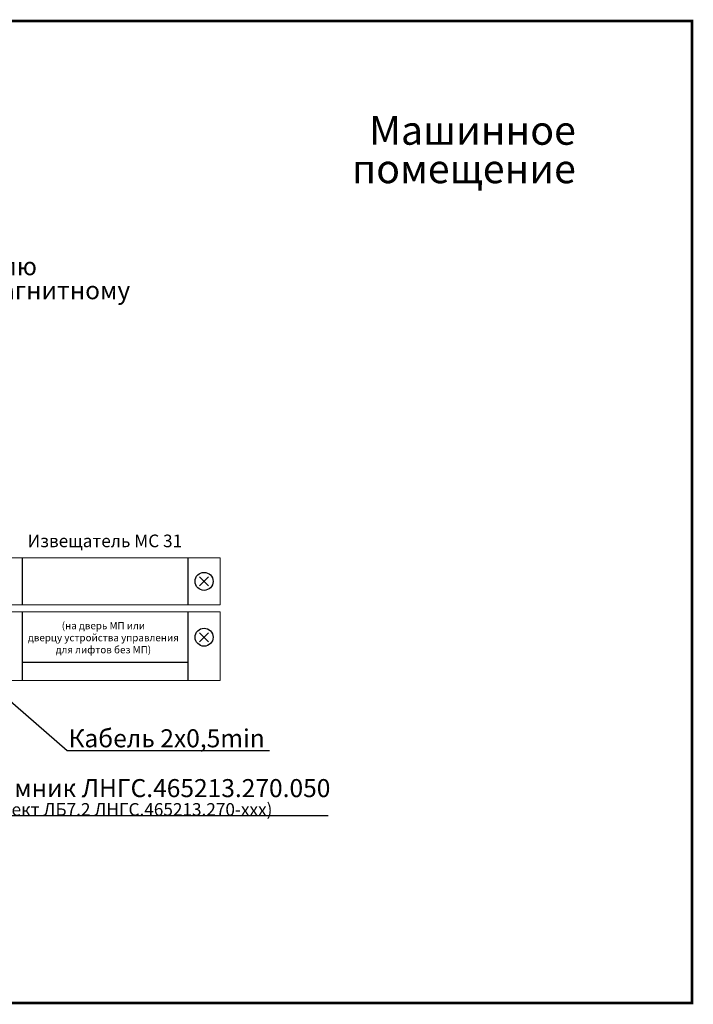
# Model space of a CAD drawing. Extents: x -972 to 19501, y -575 to 4368.
# Drawn here: x 3304 to 3491, y 1511 to 1784 of the extents above; entities that cross this region are included whole.
import ezdxf
from ezdxf.enums import TextEntityAlignment as Align

# ---------------------------------------------------------------- set-up
doc = ezdxf.new("R2010")
doc.units = 0
doc.header["$MEASUREMENT"] = 0
doc.layers.get('0').update_dxf_attribs({"color": 250, "linetype": 'CONTINUOUS'})
doc.styles.add('ARIAL', font='arial.ttf')

msp = doc.modelspace()

# ---------------------------------------------------------------- linework, layer by layer
at = {"color": 5, "linetype": 'ByBlock', "const_width": 0.7}
msp.add_lwpolyline([(3228.37424, 1510.88362), (3490.51347, 1510.88362), (3490.51347, 1783.5), (3005.80461, 1783.5), (3005.80461, 1510.88362), (3223.37424, 1510.88362)], dxfattribs=at)
at = {"color": 177, "linetype": 'Continuous', "lineweight": 15, "true_color": 0x293189}
for points in [[(3359.51347, 1634.44114), (3295.51347, 1634.44114), (3295.51347, 1621.44114), (3359.51347, 1621.44114)], [(3359.51347, 1619.44114), (3295.51347, 1619.44114), (3295.51347, 1600.44114), (3359.51347, 1600.44114)]]:
    msp.add_lwpolyline(points, close=True, dxfattribs=at)
at = {"color": 177, "true_color": 0x293189}
for points in [[(3304.51347, 1634.44114), (3304.51347, 1621.44114)], [(3350.51347, 1634.44114), (3350.51347, 1621.44114)], [(3353.76347, 1626.69114), (3356.26347, 1629.19114)], [(3356.26347, 1626.69114), (3353.76347, 1629.19114)], [(3304.51347, 1619.44114), (3304.51347, 1600.44114)], [(3350.51347, 1619.44114), (3350.51347, 1600.44114)], [(3356.26347, 1611.19114), (3353.76347, 1613.69114)], [(3353.76347, 1611.19114), (3356.26347, 1613.69114)], [(3350.51347, 1605.44114), (3304.51347, 1605.44114)]]:
    msp.add_lwpolyline(points, dxfattribs=at)
for points in [[(3389.51762, 1562.87849), (3285.25045, 1562.87849), (3235.48651, 1593.64114)], [(3373.17349, 1580.87121), (3317.01347, 1580.87121), (3299.76347, 1595.87121)]]:
    msp.add_lwpolyline(points)
for centre in [(3355.01347, 1627.94114), (3355.01347, 1612.44114)]:
    msp.add_circle(centre, 2.5, dxfattribs=at)

# ---------------------------------------------------------------- texts
at = {"color": 18, "true_color": 0x000000, "style": 'ARIAL', "oblique": -0.0000015}
msp.add_text('Извещатель MC 31', height=3.5, dxfattribs=at).set_placement((3306.01347, 1637.42193))
at = {"style": 'ARIAL'}
msp.add_text('Кабель 2х0,5min', height=5, dxfattribs=at).set_placement((3344.62429, 1581.87121), align=Align.CENTER)
at = {"color": 5, "linetype": 'ByBlock', "insert": (3364.01347, 1738.46466), "char_height": 8, "attachment_point": 7, "line_spacing_factor": 0.8, "style": 'ARIAL'}
msp.add_mtext_dynamic_manual_height_columns('\\pxqr;{\\fArial|b0|i0|c204|p34;Машинное\\fArial|b0|i0|c0|p34;\\P\\fArial|b0|i0|c204|p34;помещение}', width=94.2383939, gutter_width=10, heights=[0], dxfattribs=at)
at = {"linetype": 'ByBlock', "char_height": 5, "attachment_point": 7, "line_spacing_factor": 0.8, "style": 'ARIAL'}
for s, width, insert in [('К пускателю \\P\\pxql;электромагнитному', 63.9524944, (3266.85076, 1706.2483)), ('\\pxql;Клеммник ЛНГС.465213.270.050\\P{\\H0.7x;(комплект ЛБ7.2 ЛНГС.465213.270-ххх)}', 109.8787127, (3285.25045, 1562.87849))]:
    msp.add_mtext_dynamic_manual_height_columns(s, width=width, gutter_width=10, heights=[0], dxfattribs=dict(at, insert=insert))
at = {"color": 5, "linetype": 'ByBlock', "insert": (3290.31486, 1616.63431), "char_height": 2, "attachment_point": 1, "style": 'ARIAL'}
msp.add_mtext_dynamic_manual_height_columns('\\pxqc;{\\fArial|b0|i0|c204|p34;(на дверь МП или \\Pдверцу устройства управления \\Pдля лифтов без МП)}', width=73.5, gutter_width=10, heights=[0], dxfattribs=at)

doc.saveas('drawing.dxf')
